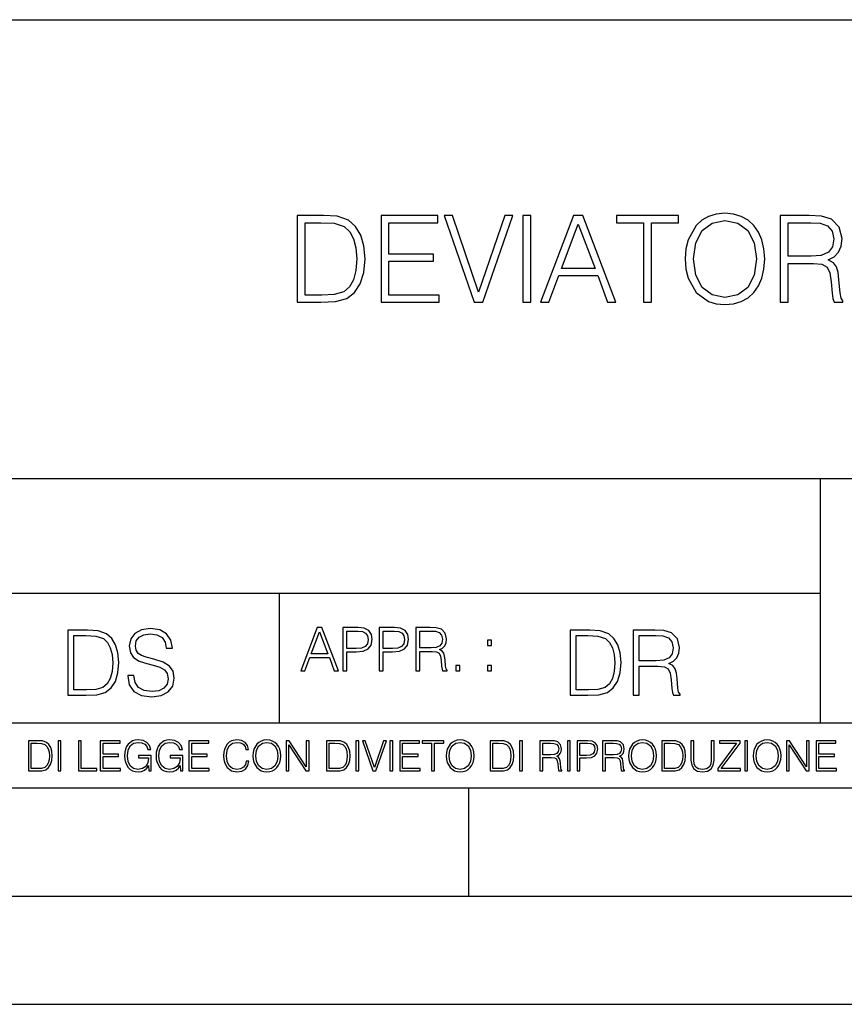
# Model space of a CAD drawing. Extents: x 0 to 420, y 0 to 297.
# Drawn here: x 293 to 331, y 0 to 46 of the extents above; entities that cross this region are included whole.
import ezdxf

# ---------------------------------------------------------------- set-up
doc = ezdxf.new("R2010")
doc.units = 0
doc.layers.get('0').update_dxf_attribs({"linetype": 'CONTINUOUS'})

msp = doc.modelspace()

# ---------------------------------------------------------------- linework, layer by layer
at = {"color": 7}
for p, q in [((234.999802, 45.500252), (410, 45.500252)), ((254.999802, 24.300249), (410, 24.300249)), ((329.999786, 13.00025), (329.999786, 24.300249)), ((234.999802, 19.00025), (329.999786, 19.00025)), ((304.999786, 13.00025), (304.999786, 19.00025)), ((234.999802, 13.00025), (410, 13.00025)), ((25.000401, 9.99976), (410, 9.99976)), ((234.999802, 10.00025), (410, 10.00025)), ((313.75, 4.99976), (313.75, 9.99976)), ((267.5, 4.99976), (415, 4.99976)), ((0, 0), (420, 0)), ((0, 0), (420, 0))]:
    msp.add_line(p, q, dxfattribs=at)
for points in [[(306.757294, 36.447609), (305.817108, 36.447609), (305.817108, 32.447609), (306.91864, 32.447609), (307.597351, 32.475426), (308.114746, 32.620071), (308.470795, 32.898235), (308.737823, 33.29879), (308.89917, 33.816177), (308.954803, 34.455956), (308.89917, 35.051224), (308.754517, 35.546356), (308.515289, 35.941349), (308.198181, 36.23064), (307.669678, 36.41423), (307.029907, 36.447609)], [(309.694702, 32.447609), (312.381775, 32.447609), (312.381775, 32.775841), (310.06189, 32.775841), (310.06189, 34.339127), (312.1203, 34.339127), (312.1203, 34.667358), (310.06189, 34.667358), (310.06189, 36.119377), (312.315002, 36.119377), (312.315002, 36.447609), (309.694702, 36.447609)], [(314.000702, 32.447609), (314.395691, 32.447609), (315.780945, 36.447609), (315.408203, 36.447609), (314.200958, 32.914925), (312.993744, 36.447609), (312.609863, 36.447609)], [(316.24826, 32.447609), (316.615448, 32.447609), (316.615448, 36.447609), (316.24826, 36.447609)], [(317.066071, 32.447609), (317.449921, 32.447609), (317.906128, 33.671532), (319.708618, 33.671532), (320.159241, 32.447609), (320.543121, 32.447609), (319.024323, 36.447609), (318.584839, 36.447609)], [(321.817108, 32.447609), (322.184265, 32.447609), (322.184265, 36.119377), (323.43045, 36.119377), (323.43045, 36.447609), (320.570923, 36.447609), (320.570923, 36.119377), (321.817108, 36.119377)], [(323.753113, 34.444828), (323.780945, 33.971947), (323.881073, 33.560265), (324.24826, 32.898235), (324.826843, 32.480988), (325.182892, 32.375286), (325.583435, 32.336342), (325.978424, 32.375286), (326.334473, 32.480988), (326.651611, 32.65345), (326.91864, 32.898235), (327.130035, 33.19865), (327.285797, 33.560265), (327.380371, 33.971947), (327.419342, 34.444828), (327.385956, 34.912144), (327.285797, 35.323826), (327.130035, 35.68544), (326.91864, 35.991421), (326.651611, 36.23064), (326.334473, 36.403103), (325.978424, 36.51437), (325.583435, 36.55331), (325.182892, 36.51437), (324.826843, 36.403103), (324.515289, 36.23064), (324.24826, 35.991421), (323.881073, 35.323826), (323.780945, 34.906578)], [(328.136993, 32.447609), (328.504181, 32.447609), (328.504181, 34.238987), (329.672455, 34.238987), (330.067444, 34.200043), (330.306671, 34.066525), (330.429077, 33.80505), (330.490265, 33.387802), (330.53476, 32.859291), (330.568146, 32.608944), (330.623779, 32.447609), (331.029907, 32.447609), (331.029907, 32.503242), (330.946442, 32.631199), (330.901947, 32.870419), (330.851868, 33.471252), (330.812927, 33.810612), (330.740601, 34.072086), (330.595947, 34.266804), (330.351166, 34.400322), (330.623779, 34.544968), (330.82962, 34.756371), (330.952026, 35.0401), (330.996521, 35.385021), (330.868561, 35.919098), (330.506958, 36.286274), (330.039642, 36.425354), (329.472168, 36.447609), (328.136993, 36.447609)], [(306.184265, 32.775841), (306.184265, 36.119377), (306.91864, 36.119377), (307.530579, 36.09156), (307.997894, 35.941349), (308.24826, 35.702129), (308.42627, 35.373894), (308.537537, 34.95665), (308.576477, 34.444828), (308.537537, 33.910751), (308.42627, 33.48238), (308.237122, 33.154144), (307.970093, 32.926052), (307.536163, 32.798096), (306.957581, 32.775841)], [(318.028503, 33.999763), (318.801819, 36.058178), (319.580658, 33.999763)], [(324.131439, 34.444828), (324.237122, 35.190308), (324.531982, 35.752197), (324.993744, 36.102684), (325.583435, 36.225079), (326.178711, 36.102684), (326.634918, 35.752197), (326.935333, 35.195869), (327.041016, 34.444828), (326.935333, 33.688221), (326.634918, 33.131893), (326.178711, 32.781406), (325.583435, 32.664577), (324.988159, 32.781406), (324.531982, 33.131893), (324.231567, 33.688221)], [(328.504181, 34.567219), (328.504181, 36.119377), (329.544495, 36.119377), (329.978424, 36.097122), (330.31781, 35.980293), (330.53476, 35.72438), (330.618225, 35.373894), (330.551453, 35.001156), (330.362305, 34.750809), (330.034058, 34.606163), (329.566742, 34.567219)], [(297.991638, 15.195244), (297.991638, 15.174381), (298.062561, 14.757135), (298.279541, 14.452546), (298.630005, 14.268957), (299.109833, 14.202198), (299.539612, 14.264785), (299.865051, 14.435856), (300.069519, 14.707066), (300.144623, 15.07007), (300.086212, 15.39135), (299.915131, 15.633352), (299.623047, 15.812768), (299.20163, 15.950459), (298.851166, 16.038082), (298.621674, 16.113186), (298.467285, 16.217497), (298.375488, 16.35936), (298.346283, 16.551294), (298.388, 16.789124), (298.521515, 16.96854), (298.738495, 17.077024), (299.034729, 17.11875), (299.343506, 17.072851), (299.577148, 16.943506), (299.719025, 16.734882), (299.773254, 16.451155), (300.057007, 16.451155), (299.981903, 16.835022), (299.781616, 17.122921), (299.468689, 17.302338), (299.047272, 17.364923), (298.634186, 17.302338), (298.325409, 17.13961), (298.129333, 16.885092), (298.062561, 16.559639), (298.11264, 16.242533), (298.262848, 16.021391), (298.517365, 15.862838), (298.880371, 15.746009), (299.164093, 15.675077), (299.47702, 15.574938), (299.694, 15.453937), (299.819153, 15.282866), (299.860901, 15.040863), (299.810822, 14.794687), (299.664795, 14.606927), (299.431122, 14.485926), (299.114014, 14.448374), (298.755188, 14.498443), (298.49231, 14.644479), (298.32959, 14.878137), (298.27536, 15.195244)], [(305.98587, 15.412767), (306.177826, 15.412767), (306.405914, 16.024729), (307.307159, 16.024729), (307.532471, 15.412767), (307.724396, 15.412767), (306.965027, 17.412767), (306.74527, 17.412767)], [(307.935822, 15.412767), (308.119385, 15.412767), (308.119385, 16.28064), (308.544983, 16.28064), (308.870453, 16.314018), (309.104095, 16.419722), (309.243195, 16.597746), (309.290466, 16.850876), (309.248749, 17.095661), (309.123566, 17.270905), (308.920502, 17.376606), (308.634003, 17.412767), (307.935822, 17.412767)], [(309.615906, 15.412767), (309.7995, 15.412767), (309.7995, 16.28064), (310.225098, 16.28064), (310.550537, 16.314018), (310.78421, 16.419722), (310.923279, 16.597746), (310.970581, 16.850876), (310.928864, 17.095661), (310.80368, 17.270905), (310.600616, 17.376606), (310.314117, 17.412767), (309.615906, 17.412767)], [(311.296021, 15.412767), (311.479614, 15.412767), (311.479614, 16.308456), (312.063751, 16.308456), (312.261261, 16.288984), (312.380859, 16.222225), (312.442078, 16.091488), (312.472656, 15.882865), (312.494934, 15.618608), (312.511597, 15.493435), (312.539429, 15.412767), (312.742493, 15.412767), (312.742493, 15.440584), (312.700775, 15.504561), (312.678497, 15.624172), (312.653473, 15.924589), (312.634003, 16.094269), (312.597839, 16.225006), (312.525513, 16.322365), (312.403137, 16.389124), (312.539429, 16.461447), (312.642334, 16.567148), (312.703552, 16.709013), (312.7258, 16.881474), (312.661804, 17.148512), (312.481018, 17.3321), (312.247345, 17.401642), (311.963623, 17.412767), (311.296021, 17.412767)], [(295.934601, 17.285646), (295.229462, 17.285646), (295.229462, 14.285647), (296.055603, 14.285647), (296.564636, 14.30651), (296.952698, 14.414993), (297.219727, 14.623617), (297.420013, 14.924034), (297.541016, 15.312073), (297.582733, 15.791906), (297.541016, 16.238359), (297.432526, 16.609709), (297.253113, 16.905952), (297.015259, 17.122921), (296.618896, 17.260612), (296.139069, 17.285646)], [(295.504852, 14.531822), (295.504852, 17.039473), (296.055603, 17.039473), (296.514587, 17.01861), (296.865051, 16.905952), (297.052826, 16.726538), (297.18634, 16.480362), (297.269806, 16.167427), (297.299011, 15.783561), (297.269806, 15.383005), (297.18634, 15.061726), (297.044464, 14.81555), (296.844208, 14.644479), (296.518738, 14.548512), (296.084808, 14.531822)], [(306.467102, 16.188845), (306.85376, 17.218052), (307.243195, 16.188845)], [(308.119385, 16.444756), (308.119385, 17.24865), (308.625641, 17.24865), (308.837067, 17.223616), (308.984497, 17.151293), (309.070709, 17.0289), (309.101318, 16.853657), (309.065155, 16.661724), (308.965027, 16.536551), (308.792542, 16.464228), (308.54776, 16.444756)], [(309.7995, 16.444756), (309.7995, 17.24865), (310.305756, 17.24865), (310.517181, 17.223616), (310.664612, 17.151293), (310.750824, 17.0289), (310.781433, 16.853657), (310.74527, 16.661724), (310.645142, 16.536551), (310.472656, 16.464228), (310.227875, 16.444756)], [(311.479614, 16.472572), (311.479614, 17.24865), (311.999786, 17.24865), (312.216766, 17.237524), (312.386444, 17.17911), (312.494934, 17.051155), (312.536652, 16.87591), (312.503265, 16.689541), (312.408691, 16.564367), (312.244568, 16.492044), (312.010925, 16.472572)], [(319.134583, 17.285646), (318.429443, 17.285646), (318.429443, 14.285647), (319.255585, 14.285647), (319.764618, 14.30651), (320.152679, 14.414993), (320.419708, 14.623617), (320.619995, 14.924034), (320.740997, 15.312073), (320.782715, 15.791906), (320.740997, 16.238359), (320.632507, 16.609709), (320.453094, 16.905952), (320.21524, 17.122921), (319.818878, 17.260612), (319.33905, 17.285646)], [(318.704834, 14.531822), (318.704834, 17.039473), (319.255585, 17.039473), (319.714569, 17.01861), (320.065033, 16.905952), (320.252808, 16.726538), (320.386322, 16.480362), (320.469788, 16.167427), (320.498993, 15.783561), (320.469788, 15.383005), (320.386322, 15.061726), (320.244446, 14.81555), (320.044189, 14.644479), (319.718719, 14.548512), (319.28479, 14.531822)], [(321.337646, 14.285647), (321.613037, 14.285647), (321.613037, 15.62918), (322.489258, 15.62918), (322.785492, 15.599973), (322.964905, 15.499834), (323.056702, 15.303728), (323.1026, 14.990793), (323.135986, 14.59441), (323.161011, 14.406649), (323.202728, 14.285647), (323.507324, 14.285647), (323.507324, 14.327372), (323.444733, 14.423339), (323.411346, 14.602755), (323.37381, 15.05338), (323.344604, 15.3079), (323.290344, 15.504006), (323.181885, 15.650043), (322.998291, 15.750181), (323.202728, 15.858665), (323.357117, 16.01722), (323.448914, 16.230015), (323.4823, 16.488707), (323.386322, 16.889263), (323.115112, 17.164646), (322.764618, 17.268957), (322.33905, 17.285646), (321.337646, 17.285646)], [(321.613037, 15.875355), (321.613037, 17.039473), (322.39328, 17.039473), (322.718719, 17.022781), (322.973236, 16.93516), (323.135986, 16.743227), (323.198547, 16.480362), (323.148499, 16.200808), (323.006622, 16.013046), (322.760468, 15.904562), (322.409973, 15.875355)], [(314.620087, 16.581057), (314.80368, 16.581057), (314.80368, 16.828623), (314.620087, 16.828623)], [(313.151398, 15.412767), (313.334961, 15.412767), (313.334961, 15.660334), (313.151398, 15.660334)], [(314.620087, 15.412767), (314.80368, 15.412767), (314.80368, 15.660334), (314.620087, 15.660334)], [(293.734528, 12.181828), (293.405457, 12.181828), (293.405457, 10.781829), (293.790985, 10.781829), (294.028534, 10.791565), (294.209625, 10.842191), (294.334259, 10.939548), (294.427704, 11.079742), (294.484192, 11.260827), (294.503662, 11.48475), (294.484192, 11.693094), (294.433563, 11.866391), (294.349823, 12.004639), (294.238831, 12.10589), (294.053864, 12.170146), (293.829926, 12.181828)], [(293.533966, 10.89671), (293.533966, 12.066947), (293.790985, 12.066947), (294.005188, 12.057211), (294.168732, 12.004639), (294.256348, 11.920911), (294.318665, 11.806029), (294.357605, 11.659993), (294.371246, 11.480855), (294.357605, 11.293929), (294.318665, 11.143998), (294.252472, 11.029117), (294.158997, 10.949284), (294.007141, 10.904499), (293.804626, 10.89671)], [(294.772369, 10.781829), (294.900879, 10.781829), (294.900879, 12.181828), (294.772369, 12.181828)], [(295.710876, 10.781829), (296.557892, 10.781829), (296.557892, 10.89671), (295.839386, 10.89671), (295.839386, 12.181828), (295.710876, 12.181828)], [(296.723389, 10.781829), (297.663879, 10.781829), (297.663879, 10.89671), (296.851898, 10.89671), (296.851898, 11.443859), (297.572357, 11.443859), (297.572357, 11.558742), (296.851898, 11.558742), (296.851898, 12.066947), (297.640503, 12.066947), (297.640503, 12.181828), (296.723389, 12.181828)], [(298.972351, 10.781829), (299.075562, 10.781829), (299.075562, 11.500327), (298.491394, 11.500327), (298.491394, 11.385445), (298.952881, 11.385445), (298.952881, 11.379603), (298.919769, 11.157629), (298.822418, 10.994068), (298.66861, 10.892817), (298.464142, 10.857768), (298.261658, 10.900605), (298.107819, 11.025223), (298.008514, 11.223831), (297.975403, 11.486697), (298.008514, 11.751509), (298.107819, 11.944277), (298.265533, 12.063053), (298.479736, 12.103943), (298.64328, 12.080577), (298.777649, 12.014374), (298.873047, 11.911175), (298.925629, 11.774875), (299.058044, 11.774875), (298.995728, 11.959854), (298.875, 12.100049), (298.699768, 12.187671), (298.477783, 12.218824), (298.339539, 12.205194), (298.214905, 12.168199), (298.016296, 12.02411), (297.942322, 11.918963), (297.887787, 11.794346), (297.852753, 11.64831), (297.843018, 11.48475), (297.852753, 11.319242), (297.885834, 11.173205), (298.010468, 10.939548), (298.100037, 10.853873), (298.209076, 10.793511), (298.331726, 10.756516), (298.470001, 10.742886), (298.627716, 10.764304), (298.765961, 10.818825), (298.876953, 10.908394), (298.95874, 11.029117)], [(300.430786, 10.781829), (300.533966, 10.781829), (300.533966, 11.500327), (299.949829, 11.500327), (299.949829, 11.385445), (300.411316, 11.385445), (300.411316, 11.379603), (300.378204, 11.157629), (300.280853, 10.994068), (300.127014, 10.892817), (299.922577, 10.857768), (299.720062, 10.900605), (299.566223, 11.025223), (299.466919, 11.223831), (299.433838, 11.486697), (299.466919, 11.751509), (299.566223, 11.944277), (299.723969, 12.063053), (299.938141, 12.103943), (300.101715, 12.080577), (300.236053, 12.014374), (300.331482, 11.911175), (300.384033, 11.774875), (300.516449, 11.774875), (300.454132, 11.959854), (300.333405, 12.100049), (300.158173, 12.187671), (299.936188, 12.218824), (299.797943, 12.205194), (299.67334, 12.168199), (299.474731, 12.02411), (299.400726, 11.918963), (299.346222, 11.794346), (299.311157, 11.64831), (299.301422, 11.48475), (299.311157, 11.319242), (299.344269, 11.173205), (299.468872, 10.939548), (299.558441, 10.853873), (299.66748, 10.793511), (299.790161, 10.756516), (299.928406, 10.742886), (300.086121, 10.764304), (300.224365, 10.818825), (300.335358, 10.908394), (300.417145, 11.029117)], [(300.818268, 10.781829), (301.758728, 10.781829), (301.758728, 10.89671), (300.946777, 10.89671), (300.946777, 11.443859), (301.667206, 11.443859), (301.667206, 11.558742), (300.946777, 11.558742), (300.946777, 12.066947), (301.735352, 12.066947), (301.735352, 12.181828), (300.818268, 12.181828)], [(303.464417, 11.239408), (303.425476, 11.077795), (303.33786, 10.957072), (303.207397, 10.88308), (303.039948, 10.857768), (302.837463, 10.898658), (302.685577, 11.019381), (302.588196, 11.21799), (302.555115, 11.486697), (302.588196, 11.751509), (302.683624, 11.944277), (302.833557, 12.063053), (303.036072, 12.103943), (303.19574, 12.080577), (303.322296, 12.014374), (303.409912, 11.909228), (303.450806, 11.772927), (303.577362, 11.772927), (303.53064, 11.955959), (303.419647, 12.096154), (303.252197, 12.185723), (303.036072, 12.218824), (302.782928, 12.168199), (302.677795, 12.107838), (302.588196, 12.02411), (302.465546, 11.794346), (302.432434, 11.64831), (302.422699, 11.48475), (302.432434, 11.317295), (302.465546, 11.171259), (302.586273, 10.937601), (302.779022, 10.791565), (303.032166, 10.742886), (303.256073, 10.777935), (303.427429, 10.873344), (303.540375, 11.029117), (303.591003, 11.239408)], [(303.777924, 11.480855), (303.787659, 11.315348), (303.822693, 11.171259), (303.951233, 10.939548), (304.153717, 10.793511), (304.27832, 10.756516), (304.418518, 10.742886), (304.556763, 10.756516), (304.681396, 10.793511), (304.792389, 10.853873), (304.885864, 10.939548), (304.959839, 11.044694), (305.014343, 11.171259), (305.047455, 11.315348), (305.061096, 11.480855), (305.049408, 11.644416), (305.014343, 11.788505), (304.959839, 11.91507), (304.885864, 12.022162), (304.792389, 12.10589), (304.681396, 12.166252), (304.556763, 12.205194), (304.418518, 12.218824), (304.27832, 12.205194), (304.153717, 12.166252), (304.044678, 12.10589), (303.951233, 12.022162), (303.822693, 11.788505), (303.787659, 11.642468)], [(303.910339, 11.480855), (303.947327, 11.741774), (304.050537, 11.938436), (304.212128, 12.061106), (304.418518, 12.103943), (304.626892, 12.061106), (304.78656, 11.938436), (304.891693, 11.74372), (304.92868, 11.480855), (304.891693, 11.216043), (304.78656, 11.021328), (304.626892, 10.898658), (304.418518, 10.857768), (304.210205, 10.898658), (304.050537, 11.021328), (303.945374, 11.216043)], [(305.312256, 10.781829), (305.440796, 10.781829), (305.440796, 11.98322), (306.227417, 10.781829), (306.369568, 10.781829), (306.369568, 12.181828), (306.241058, 12.181828), (306.241058, 10.980438), (305.454407, 12.181828), (305.312256, 12.181828)], [(307.498932, 12.181828), (307.169861, 12.181828), (307.169861, 10.781829), (307.555389, 10.781829), (307.792938, 10.791565), (307.97403, 10.842191), (308.098633, 10.939548), (308.192108, 11.079742), (308.248566, 11.260827), (308.268066, 11.48475), (308.248566, 11.693094), (308.197937, 11.866391), (308.114227, 12.004639), (308.003235, 12.10589), (307.818237, 12.170146), (307.59433, 12.181828)], [(307.29837, 10.89671), (307.29837, 12.066947), (307.555389, 12.066947), (307.769592, 12.057211), (307.933136, 12.004639), (308.020752, 11.920911), (308.083069, 11.806029), (308.122009, 11.659993), (308.135651, 11.480855), (308.122009, 11.293929), (308.083069, 11.143998), (308.016876, 11.029117), (307.923401, 10.949284), (307.771515, 10.904499), (307.569031, 10.89671)], [(308.536743, 10.781829), (308.665283, 10.781829), (308.665283, 12.181828), (308.536743, 12.181828)], [(309.317566, 10.781829), (309.455811, 10.781829), (309.940643, 12.181828), (309.810181, 12.181828), (309.387665, 10.94539), (308.965118, 12.181828), (308.83078, 12.181828)], [(310.104187, 10.781829), (310.232727, 10.781829), (310.232727, 12.181828), (310.104187, 12.181828)], [(310.555939, 10.781829), (311.496399, 10.781829), (311.496399, 10.89671), (310.684448, 10.89671), (310.684448, 11.443859), (311.404907, 11.443859), (311.404907, 11.558742), (310.684448, 11.558742), (310.684448, 12.066947), (311.473053, 12.066947), (311.473053, 12.181828), (310.555939, 12.181828)], [(312.03186, 10.781829), (312.1604, 10.781829), (312.1604, 12.066947), (312.596558, 12.066947), (312.596558, 12.181828), (311.595703, 12.181828), (311.595703, 12.066947), (312.03186, 12.066947)], [(312.709473, 11.480855), (312.719238, 11.315348), (312.754272, 11.171259), (312.882782, 10.939548), (313.085266, 10.793511), (313.2099, 10.756516), (313.350098, 10.742886), (313.488342, 10.756516), (313.612976, 10.793511), (313.723938, 10.853873), (313.817413, 10.939548), (313.891418, 11.044694), (313.945923, 11.171259), (313.979034, 11.315348), (313.992645, 11.480855), (313.980957, 11.644416), (313.945923, 11.788505), (313.891418, 11.91507), (313.817413, 12.022162), (313.723938, 12.10589), (313.612976, 12.166252), (313.488342, 12.205194), (313.350098, 12.218824), (313.2099, 12.205194), (313.085266, 12.166252), (312.976257, 12.10589), (312.882782, 12.022162), (312.754272, 11.788505), (312.719238, 11.642468)], [(312.841888, 11.480855), (312.878876, 11.741774), (312.982086, 11.938436), (313.143707, 12.061106), (313.350098, 12.103943), (313.558441, 12.061106), (313.718109, 11.938436), (313.823242, 11.74372), (313.86026, 11.480855), (313.823242, 11.216043), (313.718109, 11.021328), (313.558441, 10.898658), (313.350098, 10.857768), (313.141754, 10.898658), (312.982086, 11.021328), (312.876953, 11.216043)], [(315.059692, 12.181828), (314.730621, 12.181828), (314.730621, 10.781829), (315.11615, 10.781829), (315.353699, 10.791565), (315.53479, 10.842191), (315.659424, 10.939548), (315.752869, 11.079742), (315.809326, 11.260827), (315.828827, 11.48475), (315.809326, 11.693094), (315.758728, 11.866391), (315.674988, 12.004639), (315.563995, 12.10589), (315.379028, 12.170146), (315.15509, 12.181828)], [(314.859131, 10.89671), (314.859131, 12.066947), (315.11615, 12.066947), (315.330353, 12.057211), (315.493896, 12.004639), (315.581543, 11.920911), (315.643829, 11.806029), (315.68277, 11.659993), (315.696411, 11.480855), (315.68277, 11.293929), (315.643829, 11.143998), (315.577637, 11.029117), (315.484161, 10.949284), (315.332275, 10.904499), (315.129791, 10.89671)], [(316.097534, 10.781829), (316.226044, 10.781829), (316.226044, 12.181828), (316.097534, 12.181828)], [(317.036041, 10.781829), (317.164551, 10.781829), (317.164551, 11.408811), (317.573456, 11.408811), (317.7117, 11.395181), (317.795441, 11.348449), (317.838257, 11.256933), (317.85968, 11.110897), (317.875275, 10.925918), (317.886963, 10.838296), (317.906433, 10.781829), (318.048553, 10.781829), (318.048553, 10.8013), (318.019348, 10.846085), (318.003784, 10.929812), (317.986267, 11.140104), (317.972626, 11.258881), (317.947327, 11.350396), (317.896667, 11.418547), (317.811005, 11.465278), (317.906433, 11.515904), (317.978455, 11.589895), (318.021301, 11.6892), (318.036865, 11.809923), (317.992096, 11.99685), (317.86554, 12.125361), (317.701965, 12.17404), (317.503357, 12.181828), (317.036041, 12.181828)], [(317.164551, 11.523693), (317.164551, 12.066947), (317.528687, 12.066947), (317.680542, 12.059158), (317.799316, 12.018269), (317.875275, 11.928699), (317.90448, 11.806029), (317.881104, 11.67557), (317.814911, 11.587949), (317.700012, 11.537323), (317.536469, 11.523693)], [(318.305573, 10.781829), (318.434082, 10.781829), (318.434082, 12.181828), (318.305573, 12.181828)], [(318.757324, 10.781829), (318.885834, 10.781829), (318.885834, 11.389339), (319.183746, 11.389339), (319.41156, 11.412705), (319.575134, 11.486697), (319.672485, 11.611315), (319.705566, 11.788505), (319.676392, 11.959854), (319.588745, 12.082524), (319.446594, 12.156516), (319.246063, 12.181828), (318.757324, 12.181828)], [(318.885834, 11.504221), (318.885834, 12.066947), (319.240204, 12.066947), (319.388184, 12.049423), (319.491394, 11.998796), (319.551758, 11.913122), (319.573181, 11.790452), (319.547852, 11.656098), (319.477783, 11.568477), (319.357056, 11.517851), (319.185699, 11.504221)], [(319.933411, 10.781829), (320.06192, 10.781829), (320.06192, 11.408811), (320.470825, 11.408811), (320.60907, 11.395181), (320.69278, 11.348449), (320.735626, 11.256933), (320.75705, 11.110897), (320.772614, 10.925918), (320.784302, 10.838296), (320.803772, 10.781829), (320.945923, 10.781829), (320.945923, 10.8013), (320.916718, 10.846085), (320.901123, 10.929812), (320.883606, 11.140104), (320.869995, 11.258881), (320.844666, 11.350396), (320.794037, 11.418547), (320.708374, 11.465278), (320.803772, 11.515904), (320.875824, 11.589895), (320.91864, 11.6892), (320.934235, 11.809923), (320.889465, 11.99685), (320.762878, 12.125361), (320.599304, 12.17404), (320.400696, 12.181828), (319.933411, 12.181828)], [(320.06192, 11.523693), (320.06192, 12.066947), (320.426025, 12.066947), (320.577911, 12.059158), (320.696686, 12.018269), (320.772614, 11.928699), (320.801819, 11.806029), (320.778442, 11.67557), (320.71225, 11.587949), (320.597382, 11.537323), (320.433807, 11.523693)], [(321.132843, 11.480855), (321.142578, 11.315348), (321.177612, 11.171259), (321.306152, 10.939548), (321.508636, 10.793511), (321.63324, 10.756516), (321.773438, 10.742886), (321.911682, 10.756516), (322.036316, 10.793511), (322.147308, 10.853873), (322.240784, 10.939548), (322.314758, 11.044694), (322.369263, 11.171259), (322.402374, 11.315348), (322.416016, 11.480855), (322.404327, 11.644416), (322.369263, 11.788505), (322.314758, 11.91507), (322.240784, 12.022162), (322.147308, 12.10589), (322.036316, 12.166252), (321.911682, 12.205194), (321.773438, 12.218824), (321.63324, 12.205194), (321.508636, 12.166252), (321.399597, 12.10589), (321.306152, 12.022162), (321.177612, 11.788505), (321.142578, 11.642468)], [(321.265259, 11.480855), (321.302246, 11.741774), (321.405457, 11.938436), (321.567047, 12.061106), (321.773438, 12.103943), (321.981812, 12.061106), (322.141479, 11.938436), (322.246613, 11.74372), (322.2836, 11.480855), (322.246613, 11.216043), (322.141479, 11.021328), (321.981812, 10.898658), (321.773438, 10.857768), (321.565125, 10.898658), (321.405457, 11.021328), (321.300293, 11.216043)], [(322.996277, 12.181828), (322.667175, 12.181828), (322.667175, 10.781829), (323.052734, 10.781829), (323.290283, 10.791565), (323.471375, 10.842191), (323.595978, 10.939548), (323.689453, 11.079742), (323.745911, 11.260827), (323.765381, 11.48475), (323.745911, 11.693094), (323.695282, 11.866391), (323.611572, 12.004639), (323.50058, 12.10589), (323.315582, 12.170146), (323.091675, 12.181828)], [(322.795715, 10.89671), (322.795715, 12.066947), (323.052734, 12.066947), (323.266907, 12.057211), (323.430481, 12.004639), (323.518097, 11.920911), (323.580414, 11.806029), (323.619354, 11.659993), (323.632996, 11.480855), (323.619354, 11.293929), (323.580414, 11.143998), (323.514221, 11.029117), (323.420746, 10.949284), (323.26886, 10.904499), (323.066345, 10.89671)], [(324.014618, 12.181828), (324.014618, 11.282246), (324.047729, 11.046641), (324.147034, 10.877239), (324.312531, 10.777935), (324.546204, 10.742886), (324.777893, 10.777935), (324.94342, 10.877239), (325.044678, 11.046641), (325.079712, 11.282246), (325.079712, 12.181828), (324.951202, 12.181828), (324.951202, 11.29977), (324.927826, 11.103108), (324.855774, 10.964861), (324.731171, 10.88308), (324.546204, 10.857768), (324.359253, 10.88308), (324.23465, 10.964861), (324.164551, 11.103108), (324.143127, 11.29977), (324.143127, 12.181828)], [(325.25885, 10.781829), (326.298615, 10.781829), (326.298615, 10.89671), (325.410736, 10.89671), (326.285004, 12.070842), (326.285004, 12.181828), (325.325043, 12.181828), (325.325043, 12.066947), (326.125336, 12.066947), (325.25885, 10.900605)], [(326.499176, 10.781829), (326.627686, 10.781829), (326.627686, 12.181828), (326.499176, 12.181828)], [(326.890564, 11.480855), (326.900299, 11.315348), (326.935333, 11.171259), (327.063843, 10.939548), (327.266357, 10.793511), (327.390961, 10.756516), (327.531158, 10.742886), (327.669403, 10.756516), (327.794037, 10.793511), (327.905029, 10.853873), (327.998474, 10.939548), (328.072479, 11.044694), (328.126984, 11.171259), (328.160095, 11.315348), (328.173706, 11.480855), (328.162048, 11.644416), (328.126984, 11.788505), (328.072479, 11.91507), (327.998474, 12.022162), (327.905029, 12.10589), (327.794037, 12.166252), (327.669403, 12.205194), (327.531158, 12.218824), (327.390961, 12.205194), (327.266357, 12.166252), (327.157318, 12.10589), (327.063843, 12.022162), (326.935333, 11.788505), (326.900299, 11.642468)], [(327.022949, 11.480855), (327.059937, 11.741774), (327.163147, 11.938436), (327.324768, 12.061106), (327.531158, 12.103943), (327.739502, 12.061106), (327.89917, 11.938436), (328.004333, 11.74372), (328.041321, 11.480855), (328.004333, 11.216043), (327.89917, 11.021328), (327.739502, 10.898658), (327.531158, 10.857768), (327.322815, 10.898658), (327.163147, 11.021328), (327.058014, 11.216043)], [(328.424896, 10.781829), (328.553406, 10.781829), (328.553406, 11.98322), (329.340057, 10.781829), (329.482208, 10.781829), (329.482208, 12.181828), (329.353699, 12.181828), (329.353699, 10.980438), (328.567047, 12.181828), (328.424896, 12.181828)], [(329.795715, 10.781829), (330.736176, 10.781829), (330.736176, 10.89671), (329.924225, 10.89671), (329.924225, 11.443859), (330.644653, 11.443859), (330.644653, 11.558742), (329.924225, 11.558742), (329.924225, 12.066947), (330.712799, 12.066947), (330.712799, 12.181828), (329.795715, 12.181828)]]:
    msp.add_lwpolyline(points, close=True, dxfattribs=at)

doc.saveas('drawing.dxf')
